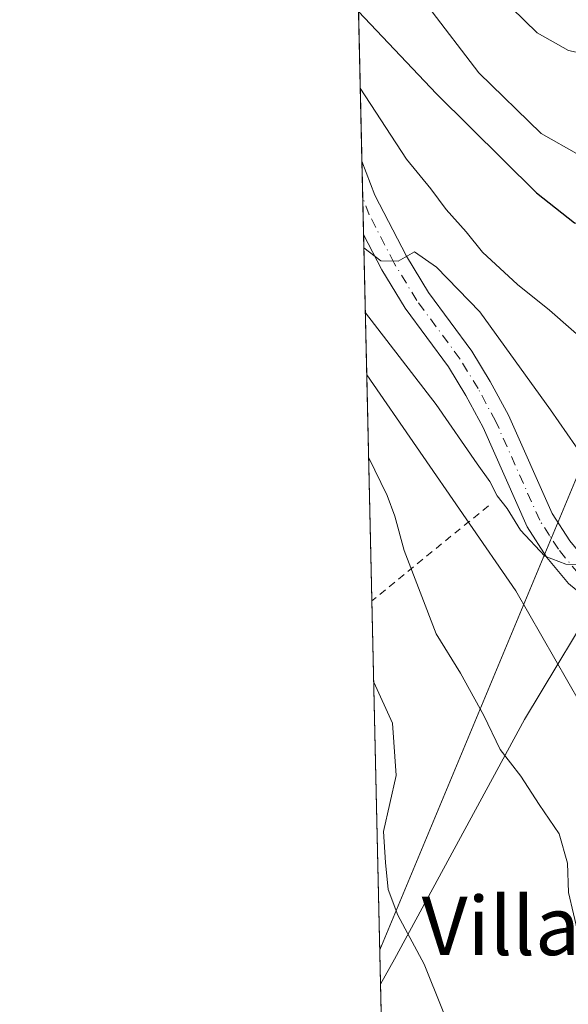
# Model space of a CAD drawing. Units: metres. Extents: x 655101 to 658571, y 4734802 to 4737193.
# Drawn here: x 655101 to 655176, y 4734925 to 4735059 of the extents above; entities that cross this region are included whole.
import ezdxf
from ezdxf.enums import TextEntityAlignment as Align

# ---------------------------------------------------------------- set-up
doc = ezdxf.new("R2010")
doc.units = ezdxf.units.M
doc.header["$MEASUREMENT"] = 0
doc.linetypes.add('DGN Style 2', pattern=[1.6480167562047852, 0.988810053722871, -0.6592067024819142])
doc.linetypes.add('DGN Style 4', pattern=[2.6384748266838614, 1.318413404963828, -0.6592067024819142, 0.001648016756204785, -0.6592067024819142])
for name, color, linetype, lineweight in [('Alambrada', 7, 'DGN Style 2', 0), ('Comarca CxS', 21, 'Continuous', 0), ('Comunidad Autónoma CxS', 142, 'Continuous', 0), ('Corriente natural lineal', 142, 'Continuous', 13), ('Cultivos herbáceos CxS', 92, 'Continuous', 0), ('Curva de nivel maestra', 30, 'Continuous', 30), ('Curva de nivel normal', 30, 'Continuous', 0), ('Entidad de ámbito territorial CxS', 92, 'Continuous', 0), ('Matorral CxS', 135, 'Continuous', 0), ('Municipio CxS', 4, 'Continuous', 0), ('Pista no pavimentada Cxs', 111, 'Continuous', 0), ('Pista no pavimentada eje', 91, 'DGN Style 4', 0), ('Provincia CxS', 1, 'Continuous', 0), ('Tendido', 6, 'Continuous', 0), ('Texto cartográfico', 7, 'Continuous', 0)]:
    doc.layers.add(name, color=color, linetype=linetype, lineweight=lineweight)
doc.styles.add('Style-Arial', font='txt')

# ---------------------------------------------------------------- blocks, each defined once
blk = doc.blocks.new('*U18')
at = {"layer": 'Matorral CxS', "color": 135, "linetype": 'Continuous', "lineweight": 0}
blk.add_polyline3d([(655248.2319, 4735126.485099999, 610.2514999999985), (655234.6694999998, 4735054.442100001, 608.8518999999942), (655219.3569, 4734968.9529, 605.9521999999997), (655207.6593000004, 4734973.908299999, 607.8482999999978), (655181.5044999998, 4734982.315300001, 609.6152000000002), (655170.2949000001, 4734963.6337, 607.4723999999987), (655152.5464000005, 4734930.941099999, 615.7369999999937), (655150.6408000002, 4734927.503000001, 616.6573000000062), (655136.2566999998, 4735566.782199999, 713.2030999999988)], dxfattribs=at)

msp = doc.modelspace()

# ---------------------------------------------------------------- linework, layer by layer
at = {"layer": 'Alambrada', "color": 7, "linetype": 'DGN Style 2', "lineweight": 0, "extrusion": (-0.6350894785619776, 0.7696669461654858, 0.06537695465659542), "elevation": 3228319.060251876, "flags": 128}
msp.add_lwpolyline([(-3518931.517479442, -210893.4985576886), (-3518927.977071591, -210893.9605460488), (-3518910.988672047, -210895.2452945904)], dxfattribs=at)
at = {"layer": 'Comarca CxS', "color": 21, "linetype": 'Continuous', "lineweight": 0, "flags": 128}
msp.add_lwpolyline([(655210.7754896024, 4734803.512262911), (655153.4600011742, 4734802.209982639), (655126.9704999989, 4735979.492500001), (655123.2677999996, 4736144.054900001), (655110.7399977432, 4736700.833028571), (655103.9269999994, 4737003.624500001), (655101.9038000006, 4737093.542400001), (655101.4100011757, 4737115.489982612), (655142.3725907247, 4737116.421524879), (655386.5491000012, 4737121.9743), (655761.9898057147, 4737130.51185742), (655816.0387886915, 4737131.74094896), (658510.3200012028, 4737193.009982613), (658538.4175449775, 4735971.461214183), (658563.5300012013, 4734879.689982637), (655292.172446829, 4734805.361706239)], close=True, dxfattribs=at)
at = {"layer": 'Comunidad Autónoma CxS', "color": 142, "linetype": 'Continuous', "lineweight": 0, "flags": 128}
msp.add_lwpolyline([(655210.7754896024, 4734803.512262911), (655153.4600011742, 4734802.209982639), (655126.9704999989, 4735979.492500001), (655123.2677999996, 4736144.054900001), (655110.7399977432, 4736700.833028571), (655103.9269999994, 4737003.624500001), (655101.9038000006, 4737093.542400001), (655101.4100011757, 4737115.489982612), (655142.3725907247, 4737116.421524879), (655386.5491000012, 4737121.9743), (655761.9898057147, 4737130.51185742), (655816.0387886915, 4737131.74094896), (658510.3200012028, 4737193.009982613), (658538.4175449775, 4735971.461214183), (658563.5300012013, 4734879.689982637), (655292.172446829, 4734805.361706239)], close=True, dxfattribs=at)
at = {"layer": 'Corriente natural lineal', "color": 142, "linetype": 'Continuous', "lineweight": 13}
msp.add_polyline3d([(655148.7688999996, 4735010.6973, 608.7097000000067), (655169.0900999998, 4734981.210100001, 607.1149000000005), (655183.2901, 4734956.460100001, 606.0504999999976), (655197.4901000002, 4734941.040100001, 602.8516999999993), (655206.2613000004, 4734935.8378, 603.479800000001), (655209.4522000002, 4734935.070499999, 603.9055999999982), (655213.7226, 4734934.8059, 604.6842000000033)], dxfattribs=at)
at = {"layer": 'Cultivos herbáceos CxS', "color": 92, "linetype": 'Continuous', "lineweight": 0, "extrusion": (3.734108133133422e-05, -0.001659551827456192, 0.9999986222457387), "elevation": -7216.737106716063, "flags": 128}
msp.add_lwpolyline([(655152.6202220777, 4734833.031586105), (655150.6173165604, 4734922.046708685)], dxfattribs=at)
at = {"layer": 'Cultivos herbáceos CxS', "color": 92, "linetype": 'Continuous', "lineweight": 0}
msp.add_polyline3d([(655219.3569, 4734968.9529, 605.9521999999997), (655218.8671000004, 4734966.218499999, 605.8871000000072), (655217.6876999997, 4734959.622500001, 605.7256999999954), (655197.9360999997, 4734850.983300001, 605.4492000000029), (655191.9913, 4734816.6731, 605.1803999999975), (655189.3855, 4734803.7609, 605.4714999999997), (655189.3695, 4734803.6865, 605.4704000000056), (655189.2174000005, 4734803.022399999, 605.4603000000062), (655154.7111999998, 4734802.238399999, 612.9098999999987), (655159.0833000002, 4734818.8509, 612.5685999999987), (655152.6436999999, 4734838.488, 616.5095000000001), (655150.6408000002, 4734927.503000001, 616.6573000000062), (655152.5464000005, 4734930.941099999, 615.7369999999937), (655170.2949000001, 4734963.6337, 607.4723999999987), (655181.5044999998, 4734982.315300001, 609.6152000000002), (655207.6593000004, 4734973.908299999, 607.8482999999978)], close=True, dxfattribs=at)
msp.add_polyline3d([(655219.3569, 4734968.9529, 605.9521999999997), (655207.6593000004, 4734973.908299999, 607.8482999999978), (655181.5044999998, 4734982.315300001, 609.6152000000002), (655170.2949000001, 4734963.6337, 607.4723999999987), (655152.5464000005, 4734930.941099999, 615.7369999999937), (655150.6408000002, 4734927.503000001, 616.6573000000062)], dxfattribs=at)
at = {"layer": 'Curva de nivel maestra', "color": 30, "linetype": 'Continuous', "lineweight": 30, "elevation": 625, "flags": 128}
msp.add_lwpolyline([(655147.6518000001, 4735060.344599999), (655158.29, 4735049.0801), (655171.9299999997, 4735035.540100001), (655177.1200000001, 4735031.450099999), (655180.6100000005, 4735031.040100001), (655189.1200000001, 4735032.700099999), (655197.9900000002, 4735038.190099999), (655205.4600000001, 4735045.8301), (655212.6299999999, 4735055.770099999), (655217.2400000002, 4735064.840100001)], dxfattribs=at)
at = {"layer": 'Curva de nivel normal', "color": 30, "linetype": 'Continuous', "lineweight": 0, "flags": 128}
for points, elevation in [([(655148.3781000003, 4735028.067), (655150.6699999999, 4735026.280099999), (655153.04, 4735026.210100001), (655155.2599999999, 4735027.5001), (655158.2800000003, 4735025.4101), (655164.2000000002, 4735019.290100001), (655173.8499999996, 4735005.920100001), (655178.4000000004, 4734999.380100001), (655183.2199999997, 4734995.9301), (655188.4800000006, 4734995.460100001), (655194.75, 4734998.050100001), (655199.0999999996, 4735001.7601), (655203.0199999996, 4735007.850099999), (655209.9900000002, 4735018.3201), (655217.4199999999, 4735030.530099999), (655224.3600000005, 4735040.840100001), (655224.4071000004, 4735040.9431), (655227.6100000005, 4735047.940099999), (655229.3300000001, 4735055.380100001), (655230.9800000006, 4735066.690099999)], 615), ([(655148.5778000001, 4735019.192299999), (655158.25, 4735006.6601), (655163.8099999997, 4734998.550100001), (655165.5800000001, 4734996.130100001), (655166.5499999998, 4734994.200099999), (655167.9400000004, 4734992.440099999), (655169.7300000006, 4734989.4901), (655173.0599999997, 4734985.940099999), (655175.9199999999, 4734984.870100001), (655179.0700000003, 4734984.8101), (655185.9299999997, 4734984.0001), (655197.4400000004, 4734985.2601), (655208.3399999999, 4734989.690099999), (655214.6100000005, 4734992.0701), (655214.6497, 4734992.123600001), (655217.5999999996, 4734996.100099999), (655220.7400000002, 4735005.470100001), (655223.3600000005, 4735017.020099999), (655228.1200000001, 4735036.020099999), (655230.8799999999, 4735050.350099999), (655233.1100000005, 4735065.6601)], 610), ([(655227.1399999997, 4735064.1501), (655223.7199999997, 4735055.100099999), (655222.9699999997, 4735051.6601), (655220.4100000003, 4735047.1801), (655214.3099999997, 4735039.0001), (655211.0499999998, 4735032.800100001), (655206.5999999996, 4735027.460100001), (655197.9299999997, 4735020.350099999), (655192.9400000004, 4735014.6801), (655189.5499999998, 4735012.2401), (655187.2400000002, 4735011.6601), (655184.4299999997, 4735012.100099999), (655179.2400000002, 4735014.670100001), (655173.7000000002, 4735019.5601), (655169.3399999999, 4735023.040100001), (655164.5499999998, 4735027.440099999), (655162.3099999997, 4735030.2401), (655159.5800000001, 4735033.280099999), (655157.4900000002, 4735036.110099999), (655154.2000000002, 4735040.1801), (655147.8882999998, 4735049.8356)], 620), ([(655193.7599999999, 4735062.7401), (655187.6100000005, 4735056.2501), (655183.5800000001, 4735054.1801), (655180.6399999997, 4735054.030099999), (655176.2800000003, 4735055.020099999), (655172, 4735057.4101), (655164.9600000001, 4735064.350099999)], 635), ([(655157.1100000005, 4735061.050100001), (655164.0800000001, 4735051.960100001), (655172.5700000003, 4735043.6801), (655177.7000000002, 4735040.770099999), (655181.9000000004, 4735040.5701), (655187.5700000003, 4735042.340100001), (655193.0999999996, 4735046.190099999), (655197.7800000003, 4735051.640100001), (655202.0800000001, 4735056.350099999), (655206.7999999998, 4735063.690099999)], 630), ([(655164.0557000004, 4734802.4507), (655170.4699999997, 4734821.550100001), (655173.5700000003, 4734834.670100001), (655175.6799999997, 4734844.870100001), (655179.1100000005, 4734851.220100001), (655180.5300000003, 4734861.600099999), (655182.8399999999, 4734882.440099999), (655183.9199999999, 4734899.0101), (655183.6399999997, 4734910.1801), (655181.5999999996, 4734921.6501), (655177.6399999997, 4734934.1801), (655176.2999999998, 4734940.020099999), (655176.1399999997, 4734944.020099999), (655175, 4734948.020099999), (655172.2699999996, 4734952.020099999), (655169.8099999997, 4734955.920100001), (655166.9600000001, 4734959.5701), (655164.7599999999, 4734964.170100001), (655161.5800000001, 4734969.9801), (655158.2599999999, 4734975.3301), (655153.8700000001, 4734986.720100001), (655152.5800000001, 4734991.4301), (655151.5599999997, 4734994.2401), (655149.0219000002, 4734999.4529)], 610), ([(655152.7446999997, 4734834.0022), (655159.2800000003, 4734847.350099999), (655161.04, 4734850.350099999), (655162.9000000004, 4734862.350099999), (655164.5899999999, 4734880.0001), (655164.9800000006, 4734898.120100001), (655164.1100000005, 4734908.6601), (655161.6799999997, 4734917.520099999), (655156.5999999996, 4734930.2401), (655153.0099999999, 4734936.940099999), (655151.6799999997, 4734940.420100001), (655151.3300000001, 4734944.120100001), (655151.0599999997, 4734948.3301), (655152.7599999999, 4734956.0101), (655152.2599999999, 4734963.1501), (655149.7128999997, 4734968.741900001)], 615)]:
    msp.add_lwpolyline(points, dxfattribs=dict(at, elevation=elevation))
at = {"layer": 'Entidad de ámbito territorial CxS', "color": 92, "linetype": 'Continuous', "lineweight": 0, "flags": 128}
msp.add_lwpolyline([(658563.5300012013, 4734879.689982637), (655292.172446829, 4734805.361706239), (655210.7754896024, 4734803.512262911), (655153.4600011742, 4734802.209982639), (655126.9704999989, 4735979.492500001), (655123.2677999996, 4736144.054900001), (655110.7399977432, 4736700.833028571)], dxfattribs=at)
at = {"layer": 'Matorral CxS', "color": 135, "linetype": 'Continuous', "lineweight": 0, "extrusion": (0.006206958143275185, -0.2758704966825505, 0.961174772208848), "elevation": -1301598.142880875, "flags": 128}
msp.add_lwpolyline([(761491.5918179662, 4536055.022670979), (761491.5918179662, 4536328.022649564)], dxfattribs=at)
at = {"layer": 'Matorral CxS', "color": 135, "linetype": 'Continuous', "lineweight": 0, "extrusion": (0.003500796881363246, -0.1553622027609523, 0.9878513705889466), "elevation": -732743.0351095533, "flags": 128}
msp.add_lwpolyline([(761650.0502968617, 4661839.967452489), (761650.0502968617, 4661845.04075803)], dxfattribs=at)
at = {"layer": 'Matorral CxS', "color": 135, "linetype": 'Continuous', "lineweight": 0, "extrusion": (0.004141709333020917, -0.1842692834451868, 0.9828670700671573), "elevation": -869202.2503596339, "flags": 128}
msp.add_lwpolyline([(761382.446145262, 4638373.848626924), (761382.4461452619, 4638378.946941248)], dxfattribs=at)
at = {"layer": 'Matorral CxS', "color": 135, "linetype": 'Continuous', "lineweight": 0, "extrusion": (0.007426844877802687, -0.3301118146509683, 0.9439126187327967), "elevation": -1557642.716631971, "flags": 128}
msp.add_lwpolyline([(761484.1942014178, 4454597.352485285), (761484.1942014177, 4454617.686206005)], dxfattribs=at)
at = {"layer": 'Matorral CxS', "color": 135, "linetype": 'Continuous', "lineweight": 0, "extrusion": (-0.003458853872186415, 0.1537331497620786, 0.9881063480183301), "elevation": 726263.5147155676, "flags": 128}
msp.add_lwpolyline([(-761489.4242397888, -4662824.301872975), (-761489.4242397888, -4662855.535766475)], dxfattribs=at)
at = {"layer": 'Matorral CxS', "color": 135, "linetype": 'Continuous', "lineweight": 0, "extrusion": (-0.001348806145186795, 0.05994405111908806, 0.9982008272173567), "elevation": 283562.6129016436, "flags": 128}
msp.add_lwpolyline([(-761498.8949239088, -4710464.189298837), (-761498.8949239088, -4710516.636608697)], dxfattribs=at)
at = {"layer": 'Matorral CxS', "color": 135, "linetype": 'Continuous', "lineweight": 0}
msp.add_polyline3d([(655219.3569, 4734968.9529, 605.9521999999997), (655207.6593000004, 4734973.908299999, 607.8482999999978), (655181.5044999998, 4734982.315300001, 609.6152000000002), (655170.2949000001, 4734963.6337, 607.4723999999987), (655152.5464000005, 4734930.941099999, 615.7369999999937), (655150.6408000002, 4734927.503000001, 616.6573000000062)], dxfattribs=at)
at = {"layer": 'Municipio CxS', "color": 4, "linetype": 'Continuous', "lineweight": 0, "flags": 128}
msp.add_lwpolyline([(658563.5300012013, 4734879.689982637), (655292.172446829, 4734805.361706239), (655210.7754896024, 4734803.512262911), (655153.4600011742, 4734802.209982639), (655126.9704999989, 4735979.492500001), (655123.2677999996, 4736144.054900001), (655110.7399977432, 4736700.833028571)], dxfattribs=at)
at = {"layer": 'Pista no pavimentada Cxs', "color": 111, "linetype": 'Continuous', "lineweight": 0, "extrusion": (0.004223946102433867, -0.1876911858508802, 0.9822190066544294), "elevation": -885351.3474153306, "flags": 128}
msp.add_lwpolyline([(761516.257817794, 4635296.508526471), (761516.257817794, 4635306.712602164)], dxfattribs=at)
at = {"layer": 'Pista no pavimentada Cxs', "color": 111, "linetype": 'Continuous', "lineweight": 0}
for points in [[(655176.2801000001, 4734982.220100001, 609.8344999999972), (655173.3601000002, 4734985.7501, 611.3956000000035), (655170.6700999998, 4734989.940099999, 613.3236999999936), (655164.6501000002, 4735003.5001, 613.4927000000025), (655162.2901, 4735007.870100001, 612.6119999999937), (655159.9001000002, 4735011.800100001, 613.145399999994), (655154.0000999998, 4735019.800100001, 614.2027999999991), (655150.8201000001, 4735025.040100001, 614.805600000007), (655148.3400999998, 4735029.880100001, 615.6619000000064), (655148.3372, 4735029.885700001, 615.6627000000008), (655148.1117000004, 4735039.905900001, 617.5785000000033), (655149.8901000004, 4735035.2601, 617.1634000000049), (655154.1700999998, 4735026.9101, 615.6861999999965), (655157.1901000004, 4735021.940099999, 614.6635999999999), (655163.0900999998, 4735013.940099999, 614.0421999999963), (655165.6201, 4735009.780099999, 613.6824000000051), (655168.1001000004, 4735005.190099999, 613.3191999999982), (655174.0601000005, 4734991.770099999, 611.8515999999945), (655176.4600999998, 4734988.020099999, 611.1826000000001)], [(655148.1117000004, 4735039.9058, 617.5783999999985), (655149.8901000004, 4735035.2601, 617.1634000000049), (655154.1700999998, 4735026.9101, 615.6861999999965), (655157.1901000004, 4735021.940099999, 614.6635999999999), (655163.0900999998, 4735013.940099999, 614.0421999999963), (655165.6201, 4735009.780099999, 613.6824000000051), (655168.1001000004, 4735005.190099999, 613.3191999999982), (655174.0601000005, 4734991.770099999, 611.8515999999945), (655176.4600999998, 4734988.020099999, 611.1826000000001), (655179.0100999996, 4734984.940099999, 610.266300000003), (655184.2600999996, 4734980.590100001, 609.3062999999966), (655197.7100999998, 4734972.2601, 607.9867999999988), (655201.8501000004, 4734970.1801, 607.6708999999975), (655211.3901000004, 4734966.290100001, 606.5850999999967), (655214.8601000002, 4734965.110099999, 606.1889999999985), (655217.0201000003, 4734964.860099999, 605.9361000000063), (655219.0900999998, 4734964.9901, 605.8689000000013), (655221.8300999999, 4734965.690099999, 605.8533000000025)], [(655220.6501000002, 4734959.090100001, 605.8190000000031), (655210.0500999996, 4734962.690099999, 606.7480000000069), (655200.2600999996, 4734966.6801, 607.3203999999969), (655195.8300999999, 4734968.9101, 607.7691999999952), (655182.0100999996, 4734977.470100001, 609.0816999999952), (655176.2801000001, 4734982.220100001, 609.8344999999972), (655173.3601000002, 4734985.7501, 611.3956000000035), (655170.6700999998, 4734989.940099999, 613.3236999999936), (655164.6501000002, 4735003.5001, 613.4927000000025), (655162.2901, 4735007.870100001, 612.6119999999937), (655159.9001000002, 4735011.800100001, 613.145399999994), (655154.0000999998, 4735019.800100001, 614.2027999999991), (655150.8201000001, 4735025.040100001, 614.805600000007), (655148.3400999998, 4735029.880100001, 615.6619000000064), (655148.3372, 4735029.885700001, 615.6627000000008)]]:
    msp.add_polyline3d(points, dxfattribs=at)
at = {"layer": 'Pista no pavimentada eje', "color": 91, "linetype": 'DGN Style 4', "lineweight": 0}
msp.add_polyline3d([(655224.2697000002, 4734961.174699999, 605.8629999999976), (655216.0869000005, 4734962.6665, 606.0439999999944), (655210.7200999996, 4734964.4901, 606.6627000000008), (655201.0551000005, 4734968.4301, 607.4470000000001), (655196.7701000003, 4734970.585100001, 607.8613000000041), (655183.1350999996, 4734979.030099999, 609.1462000000029), (655177.6451000003, 4734983.5801, 609.8907999999938), (655174.9101, 4734986.8851, 611.3337000000029), (655173.7100999998, 4734988.7601, 611.8554000000004), (655172.3651000002, 4734990.8551, 611.8491999999969), (655166.3750999998, 4735004.345100001, 613.1606999999931), (655163.9550999999, 4735008.825099999, 613.0755999999965), (655161.4951, 4735012.870100001, 613.4526000000042), (655155.5950999996, 4735020.870100001, 614.4475999999995), (655152.4951, 4735025.975099999, 615.0641999999935), (655149.1151000002, 4735032.5701, 616.2407999999997), (655148.2251000004, 4735034.895099999, 616.5632000000041), (655148.2243999997, 4735034.896400001, 616.5632999999943)], dxfattribs=at)
at = {"layer": 'Provincia CxS', "color": 1, "linetype": 'Continuous', "lineweight": 0, "flags": 128}
msp.add_lwpolyline([(655210.7754896024, 4734803.512262911), (655153.4600011742, 4734802.209982639), (655126.9704999989, 4735979.492500001), (655123.2677999996, 4736144.054900001), (655110.7399977432, 4736700.833028571), (655103.9269999994, 4737003.624500001), (655101.9038000006, 4737093.542400001), (655101.4100011757, 4737115.489982612), (655142.3725907247, 4737116.421524879), (655386.5491000012, 4737121.9743), (655761.9898057147, 4737130.51185742), (655816.0387886915, 4737131.74094896), (658510.3200012028, 4737193.009982613), (658538.4175449775, 4735971.461214183), (658563.5300012013, 4734879.689982637), (655292.172446829, 4734805.361706239)], close=True, dxfattribs=at)
at = {"layer": 'Tendido', "color": 6, "linetype": 'Continuous', "lineweight": 0}
msp.add_polyline3d([(655399.8569, 4735824.040300001, 613.5050999999949), (655350.0099999999, 4735601.49, 609.467499999999), (655297.7300000006, 4735361.353, 615.6977999999945), (655263.1100000005, 4735204.300000001, 623.3839000000007), (655213.7800000003, 4735084.060000001, 634.5829999999987), (655150.5355000002, 4734932.1845, 617.123900000006)], dxfattribs=at)

# ---------------------------------------------------------------- block references
at = {"layer": 'Matorral CxS', "color": 135, "linetype": 'Continuous', "lineweight": 0}
msp.add_blockref('*U18', (0, 0), dxfattribs=at)

# ---------------------------------------------------------------- texts
at = {"layer": 'Texto cartográfico', "color": 7, "linetype": 'Continuous', "lineweight": 0, "style": 'Style-Arial'}
msp.add_text('Villapuente', height=8, dxfattribs=at).set_placement((655185.1908829268, 4734935.470150001), align=Align.MIDDLE_CENTER)

doc.saveas('drawing.dxf')
